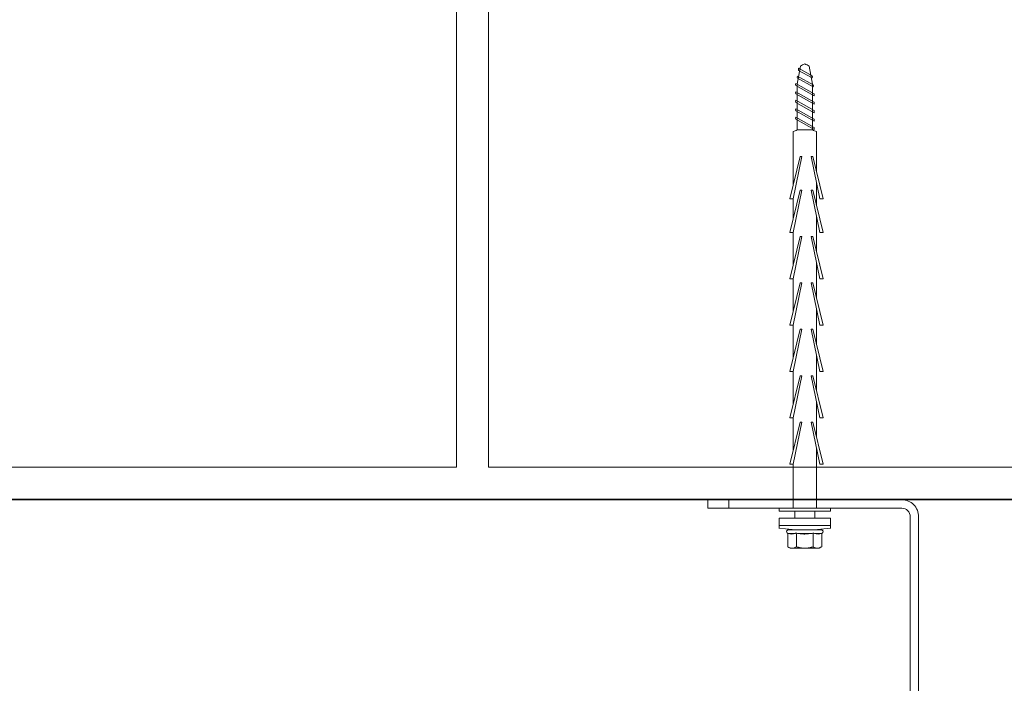
# Model space of a CAD drawing. Units: millimetres. Extents: x 229 to 7654, y 383 to 10883.
# Drawn here: x 1153 to 1386, y 5422 to 5580 of the extents above; entities that cross this region are included whole.
import ezdxf
from ezdxf import colors
from ezdxf.entities.mleader import LeaderData, LeaderLine
from ezdxf.math import Vec2, Vec3

# ---------------------------------------------------------------- set-up
doc = ezdxf.new("R2010")
doc.units = ezdxf.units.MM
doc.layers.get('Defpoints').update_dxf_attribs({"lineweight": 0})
for name, color, linetype, lineweight in [('DLS_Dim', 254, 'Continuous', 0), ('DLS_Duvar_Mevcut', 251, 'Continuous', 0), ('DLS_Multileader', 254, 'Continuous', 0), ('DLS_Profil', 4, 'Continuous', 0), ('DLS_Vida', 251, 'Continuous', 0)]:
    doc.layers.add(name, color=color, linetype=linetype, lineweight=lineweight)
doc.styles.add('dim', font='simplex.shx', dxfattribs={"width": 0.7})
doc.styles.get("Standard").update_dxf_attribs({"font": 'arial.ttf'})
doc.dimstyles.new('1_5', dxfattribs={"dimtxt": 15, "dimasz": 10, "dimexe": 0, "dimexo": 0, "dimgap": 5, "dimtad": 0, "dimdec": 1, "dimlfac": 0.1, "dimzin": 11, "dimtxsty": 'dim', "dimblk": 'OBLIQUE', "dimcen": 0, "dimclrt": 256, "dimadec": 0, "dimazin": 0, "dimtfac": 1.25, "dimtdec": 1, "dimtix": 1, "dimtofl": 0, "dimtmove": 1, "dimatfit": 3, "dimldrblk": 'OBLIQUE', "dimfxl": 0, "dimfxlon": 1, "dimtolj": 1, "dimtzin": 0, "dimarcsym": 0})

# ---------------------------------------------------------------- blocks, each defined once
blk = doc.blocks.new('DLS_LBraket75_Plan_Boardex')
for p, q in [((-27, 70), (-25, 70)), ((18, 0), (18, 2))]:
    blk.add_line(p, q)
blk.add_lwpolyline([(-23, 0, -0.414214), (-27, 4), (-27, 70), (-27, 75), (-25, 75), (-25, 70), (-25, 4, 0.414214), (-23, 2), (-14.37, 2), (-10.33, 2), (-7.5, 2), (7.5, 2), (10.33, 2), (14.37, 2), (18, 2), (23, 2), (23, 0), (18, 0), (14.37, 0), (10.33, 0), (7.5, 0), (-7.5, 0), (-10.33, 0), (-14.37, 0)], format="xyb", close=True)
blk = doc.blocks.new('DLS_Vida_BoardeX_DubelVida')
at = {"color": 0, "linetype": 'Continuous', "lineweight": 15}
for p, q in [((2.35, 6.06), (4.08, 6.06)), ((2.35, -6.06), (2.35, 6.06)), ((4.08, -6.06), (4.08, 6.06)), ((4.08, 6.06), (4.08, -6.06)), ((4.08, 6.06), (4.77, 6.06)), ((4.08, -6.06), (4.08, 6.06)), ((5.13, 4), (5.14, 4)), ((5.13, 4), (5.13, 3.89)), ((5.13, 2.11), (5.13, 3.89)), ((5.13, 2.81), (5.13, 2.67)), ((5.13, 2.67), (5.13, 2.38)), ((5.13, -2.38), (5.13, 2.38)), ((5.97, 2.28), (5.97, 4.03)), ((6.17, 4), (9.15, 4)), ((9.15, 4), (9.46, 3.46)), ((9.46, 3.46), (9.46, 3)), ((9.46, 0), (9.46, 3)), ((5.97, -1.76), (5.97, 1.76)), ((6.17, 2), (9.15, 2)), ((9.46, 0), (9.46, -3)), ((5.13, -3.89), (5.13, -2.11)), ((5.97, -4.03), (5.97, -2.28)), ((6.17, -2), (9.15, -2)), ((5.13, -2.38), (5.13, -2.67)), ((5.13, -3.89), (5.13, -4)), ((5.13, -4), (5.14, -4)), ((6.17, -4), (9.15, -4)), ((9.46, -3.46), (9.15, -4)), ((9.46, -3), (9.46, -3.46)), ((4.08, -6.06), (2.35, -6.06)), ((4.08, -6.06), (2.35, -6.06)), ((4.08, -6.06), (4.77, -6.06)), ((4.77, -6.06), (4.08, -6.06))]:
    blk.add_line(p, q, dxfattribs=at)
for points in [[(0.69, 6.06), (0.69, -6.06), (0, -6.06), (0, 6.06)], [(-83.46, 1.5), (-73.46, 3.55), (-73.46, 4.37), (-83.46, 1.92)], [(-75.46, 1.5), (-65.46, 3.55), (-65.46, 4.37), (-75.46, 1.92)], [(-64.46, 1.5), (-54.46, 3.55), (-54.46, 4.37), (-64.46, 1.92)], [(-53.46, 1.5), (-43.46, 3.55), (-43.46, 4.37), (-53.46, 1.92)], [(-42.46, 1.5), (-32.46, 3.55), (-32.46, 4.37), (-42.46, 1.92)], [(-31.46, 1.5), (-21.46, 3.55), (-21.46, 4.37), (-31.46, 1.92)], [(-20.46, 1.5), (-10.46, 3.55), (-10.46, 4.37), (-20.46, 1.92)], [(-73.46, -2.75), (-83.46, -0.7), (-83.46, -1.12), (-73.46, -3.57)], [(-65.46, -2.75), (-75.46, -0.7), (-75.46, -1.12), (-65.46, -3.57)], [(-54.46, -2.75), (-64.46, -0.7), (-64.46, -1.12), (-54.46, -3.57)], [(-43.46, -2.75), (-53.46, -0.7), (-53.46, -1.12), (-43.46, -3.57)], [(-32.46, -2.75), (-42.46, -0.7), (-42.46, -1.12), (-32.46, -3.57)], [(-21.46, -2.75), (-31.46, -0.7), (-31.46, -1.12), (-21.46, -3.57)], [(-10.46, -2.75), (-20.46, -0.7), (-20.46, -1.12), (-10.46, -3.57)]]:
    blk.add_lwpolyline(points, close=True)
for points in [[(-80.07, 2.75), (-89.37, 2.75, 0.01852), (-89.77, 1.85), (-89.77, -1.85, 0.01852), (-89.37, -2.75), (-76.81, -2.75)], [(-89.77, -1.85), (-100.63, -1.85), (-104.91, -1.06, -0.079572), (-105.44, 0, -0.039068), (-104.91, 1.06), (-100.63, 1.85), (-89.77, 1.85)]]:
    blk.add_lwpolyline(points, format="xyb")
for points in [[(-72.07, 2.75), (-77.36, 2.75)], [(-61.07, 2.75), (-69.36, 2.75)], [(-50.07, 2.75), (-58.36, 2.75)], [(-39.07, 2.75), (-47.36, 2.75)], [(-28.07, 2.75), (-36.36, 2.75)], [(-17.07, 2.75), (-25.36, 2.75)], [(0, 2.75), (-14.36, 2.75)], [(0.69, 2.35), (2.35, 2.35)], [(-73.46, -2.75), (-68.81, -2.75)], [(-65.46, -2.75), (-57.81, -2.75)], [(-54.46, -2.75), (-46.81, -2.75)], [(-43.46, -2.75), (-35.81, -2.75)], [(-32.46, -2.75), (-24.81, -2.75)], [(-21.46, -2.75), (-13.81, -2.75)], [(-10.46, -2.75), (0, -2.75)], [(2.35, -2.35), (0.69, -2.35)]]:
    blk.add_lwpolyline(points)
for points in [[(-103.92, -1.47), (-102.12, 1.75, 0.221695), (-102.62, 1.75), (-104.42, -1.47, 0.221695)], [(-102.07, -1.73), (-99.97, 2.01, 0.221695), (-100.47, 2.01), (-102.57, -1.73, 0.221695)], [(-100.32, -2.16), (-97.87, 2.18, 0.221695), (-98.37, 2.18), (-100.82, -2.16, 0.221695)], [(-98.32, -2.16), (-95.87, 2.18, 0.221695), (-96.37, 2.18), (-98.82, -2.16, 0.221695)], [(-96.32, -2.16), (-93.87, 2.18, 0.221695), (-94.37, 2.18), (-96.82, -2.16, 0.221695)], [(-94.32, -2.16), (-91.87, 2.18, 0.221695), (-92.37, 2.18), (-94.82, -2.16, 0.221695)], [(-92.32, -2.16), (-89.87, 2.18, 0.221695), (-90.37, 2.18), (-92.82, -2.16, 0.221695)]]:
    blk.add_lwpolyline(points, format="xyb", close=True)
for centre, radius, start, end in [((-46.84, 0), 51.96, 353.3002, 6.6998), ((-46.84, 0), 51.96, 353.3002, 6.6998), ((5.56, 3.9), 0.433, 35.5679, 166.2719), ((5.56, -3.9), 0.433, 193.7491, 324.4668)]:
    blk.add_arc(centre, radius, start, end, dxfattribs=at)
for points in [[(5.13, 3.89), (5.13, 3.93), (5.13, 3.96), (5.14, 4)], [(5.91, 4.15), (5.94, 4.11), (5.95, 4.07), (5.97, 4.03)], [(6.17, 4), (6.06, 4), (5.97, 4.07), (5.91, 4.15)], [(9.15, 2), (9.34, 2.33), (9.46, 2.66), (9.46, 3)], [(5.97, 2.28), (5.95, 2.21), (5.94, 2.14), (5.91, 2.07)], [(5.91, 2.07), (5.94, 1.97), (5.95, 1.86), (5.97, 1.76)], [(6.17, 2), (6.06, 2), (5.97, 2.03), (5.91, 2.07)], [(5.97, -1.76), (5.95, -1.86), (5.94, -1.97), (5.91, -2.07)], [(6.17, -2), (6.06, -2), (5.97, -2.03), (5.91, -2.07)], [(5.91, -2.07), (5.94, -2.14), (5.95, -2.21), (5.97, -2.28)], [(5.13, -3.89), (5.13, -3.93), (5.13, -3.96), (5.14, -4)], [(6.17, -4), (6.06, -4), (5.97, -4.07), (5.91, -4.15)], [(5.97, -4.03), (5.95, -4.07), (5.94, -4.11), (5.91, -4.15)], [(9.15, -4), (9.34, -3.67), (9.46, -3.34), (9.46, -3)]]:
    blk.add_open_spline(points, degree=3, dxfattribs=at)
for points, knots in [([(5.97, 4.03), (6.06, 3.74), (6.12, 3.44), (6.12, 3), (6.1, 2.86), (6.05, 2.56), (6.01, 2.42), (5.97, 2.28)], [0, 0, 0, 0, 0.5, 0.5, 0.75, 0.75, 1, 1, 1, 1]), ([(9.46, 3), (9.46, 3.17), (9.43, 3.34), (9.32, 3.67), (9.24, 3.84), (9.15, 4)], [0, 0, 0, 0, 0.5, 0.5, 1, 1, 1, 1]), ([(5.97, 1.76), (6.06, 1.17), (6.12, 0.59), (6.12, -0.29), (6.1, -0.59), (6.05, -1.17), (6.01, -1.47), (5.97, -1.76)], [0, 0, 0, 0, 0.5, 0.5, 0.75, 0.75, 1, 1, 1, 1]), ([(9.46, 0), (9.46, 0.34), (9.43, 0.68), (9.32, 1.35), (9.24, 1.68), (9.15, 2)], [0, 0, 0, 0, 0.5, 0.5, 1, 1, 1, 1]), ([(9.15, -2), (9.24, -1.67), (9.32, -1.34), (9.43, -0.67), (9.46, -0.34), (9.46, 0)], [0, 0, 0, 0, 0.5, 0.5, 1, 1, 1, 1]), ([(5.97, -2.28), (6.06, -2.56), (6.12, -2.85), (6.12, -3.29), (6.1, -3.44), (6.05, -3.74), (6.01, -3.89), (5.97, -4.03)], [0, 0, 0, 0, 0.5, 0.5, 0.75, 0.75, 1, 1, 1, 1]), ([(9.46, -3), (9.46, -2.83), (9.43, -2.66), (9.32, -2.33), (9.24, -2.16), (9.15, -2)], [0, 0, 0, 0, 0.5, 0.5, 1, 1, 1, 1])]:
    blk.add_open_spline(points, degree=3, knots=knots, dxfattribs=at)
blk = doc.blocks.new('DLS_Ceketleme_Set')
at = {"layer": 'DLS_Profil', "rotation": 180}
blk.add_blockref('DLS_LBraket75_Plan_Boardex', (-8.92, 0), dxfattribs=at)
at = {"layer": 'DLS_Vida', "rotation": 270}
blk.add_blockref('DLS_Vida_BoardeX_DubelVida', (-8.92, -2), dxfattribs=at)
blk = doc.blocks.new('_Oblique')
at = {"color": 0, "linetype": 'ByBlock', "lineweight": -2}
blk.add_line((-0.5, -0.5), (0.5, 0.5), dxfattribs=at)
blk = doc.blocks.new('*D108')
at = {"layer": 'Defpoints', "color": 0, "transparency": 16777216}
for p in [(1339.16, 5660.46), (939.16, 5465.57), (1339.16, 5465.57)]:
    blk.add_point(p, dxfattribs=at)
at = {"layer": 'DLS_Dim', "color": 0, "lineweight": -2, "transparency": 16777216}
for p, q in [((939.16, 5660.46), (1125.66, 5660.46)), ((1339.16, 5660.46), (1152.66, 5660.46))]:
    blk.add_line(p, q, dxfattribs=at)
at = {"layer": 'DLS_Dim', "color": 0, "lineweight": -2, "transparency": 16777216, "xscale": 10, "yscale": 10, "zscale": 10, "rotation": 180}
blk.add_blockref('_Oblique', (939.16, 5660.46), dxfattribs=at)
at = {"layer": 'DLS_Dim', "color": 0, "lineweight": -2, "transparency": 16777216, "xscale": 10, "yscale": 10, "zscale": 10}
blk.add_blockref('_Oblique', (1339.16, 5660.46), dxfattribs=at)
at = {"layer": 'DLS_Dim', "transparency": 16777216, "insert": (1139.16, 5660.46), "char_height": 15, "attachment_point": 5, "style": 'dim'}
blk.add_mtext('\\A1;40', dxfattribs=at)
blk = doc.blocks.new('_Dot')
at = {"color": 0, "linetype": 'ByBlock', "lineweight": -2}
blk.add_line((-0.5, 0), (-1, 0), dxfattribs=at)
at = {"color": 0, "linetype": 'ByBlock', "const_width": 0.5}
blk.add_lwpolyline([(-0.25, 0, 1), (0.25, 0, 1)], format="xyb", close=True, dxfattribs=at)

msp = doc.modelspace()

# ---------------------------------------------------------------- hatches: boundary and pattern name
at = {"layer": 'DLS_Duvar_Mevcut'}
h = msp.add_hatch(dxfattribs=at)
h.set_pattern_fill('AR-B816C', color=256, scale=0.8)
h.set_pattern_definition([(0, (776.29, 5465.57), (162.56, 162.56), [317.5, -7.62]), (0, (613.73, 5473.19), (162.56, 162.56), [317.5, -7.62]), (90, (776.29, 5465.57), (-162.56, 162.56), [-170.18, 154.94]), (90, (768.67, 5465.57), (-162.56, 162.56), [-170.18, 154.94])])
h.paths.add_polyline_path([(697.11, 5634.78), (697.11, 5465.57), (1502.95, 5465.57), (1502.95, 5634.78)])

# ---------------------------------------------------------------- linework, layer by layer
msp.add_lwpolyline([(697.11, 5634.78), (1502.95, 5634.78), (1502.95, 5465.57), (697.11, 5465.57)], close=True, dxfattribs=at)

# ---------------------------------------------------------------- block references
msp.add_blockref('DLS_Ceketleme_Set', (1348.07, 5465.57))

# ---------------------------------------------------------------- dimensions: what is measured, and where the dimension line sits
at = {"layer": 'DLS_Dim'}
dim = msp.add_linear_dim(base=(1339.16, 5660.46), p1=(939.16, 5465.57), p2=(1339.16, 5465.57), dimstyle='1_5', override={"dimlfac": 0.1}, dxfattribs=at)
dim.commit()
dim.dimension.update_dxf_attribs({"geometry": '*D108', "text_midpoint": (1139.16, 5660.46)})

# ---------------------------------------------------------------- leaders
at = {"layer": 'DLS_Multileader'}
ml = msp.add_multileader_mtext('Standard', dxfattribs=at)
ml.set_content('Mevcut duvar', color=256)
ml.set_leader_properties(color=256)
ml.set_arrow_properties(name='DOT')
ml.build(insert=Vec2(0, 0))
ml.multileader.update_dxf_attribs({"dogleg_length": 20, "arrow_head_size": 6})
ctx = ml.context
ctx.base_point, ctx.char_height, ctx.arrow_head_size, ctx.landing_gap_size, ctx.plane_origin = Vec3(1185.46, 5330.39), 12, 6, 10, Vec3(951.81, 5474.04)
notes = []
notes.append((ctx, [(0, (1, 1, 0), (1165.46, 5330.39), (1, 0), 20, [(0, [(943.19, 5554.14)], 0, [])])]))
ctx.mtext.insert, ctx.mtext.flow_direction = Vec3(1195.46, 5336.49), 5
ml = msp.add_multileader_mtext('Standard', dxfattribs=at)
ml.set_content('BoardeX dübel vida', color=256)
ml.set_leader_properties(color=256)
ml.set_arrow_properties(name='DOT')
ml.build(insert=Vec2(0, 0))
ml.multileader.update_dxf_attribs({"dogleg_length": 20, "arrow_head_size": 6})
ctx = ml.context
ctx.base_point, ctx.char_height, ctx.arrow_head_size, ctx.landing_gap_size, ctx.plane_origin = Vec3(1185.46, 5306.39), 12, 6, 10, Vec3(951.81, 5450.04)
notes.append((ctx, [(0, (1, 1, 0), (1165.46, 5306.39), (1, 0), 20, [(0, [(994.96, 5479.03)], 0, [])])]))
ctx.mtext.insert, ctx.mtext.flow_direction = Vec3(1195.46, 5312.49), 5
ml = msp.add_multileader_mtext('Standard', dxfattribs=at)
ml.set_content('\\A1;BoardeX L75 Braket (30x75 mm; 2 mm) {\\H0.7x;\\S(2)^ ;}', color=256)
ml.set_leader_properties(color=256)
ml.set_arrow_properties(name='DOT')
ml.build(insert=Vec2(0, 0))
ml.multileader.update_dxf_attribs({"dogleg_length": 20, "arrow_head_size": 6})
ctx = ml.context
ctx.base_point, ctx.char_height, ctx.arrow_head_size, ctx.landing_gap_size, ctx.plane_origin = Vec3(1185.46, 5258.39), 12, 6, 10, Vec3(951.81, 5402.04)
notes.append((ctx, [(0, (1, 1, 0), (1165.46, 5258.39), (1, 0), 20, [(0, [(964.89, 5458.97)], 0, [])])]))
ctx.mtext.insert, ctx.mtext.flow_direction = Vec3(1195.46, 5266.16), 5
for ctx, leaders in notes:
    for number, flags, end, landing, length, lines in leaders:
        leader = LeaderData()
        leader.index, (leader.has_last_leader_line, leader.has_dogleg_vector, leader.attachment_direction) = number, flags
        leader.last_leader_point, leader.dogleg_vector, leader.dogleg_length = Vec3(end), Vec3(landing), length
        for number, points, colour, breaks in lines:
            line = LeaderLine()
            line.index, line.vertices, line.color, line.breaks = number, Vec3.list(points), colors.encode_raw_color(colour), breaks
            leader.lines.append(line)
        ctx.leaders.append(leader)

doc.saveas('drawing.dxf')
